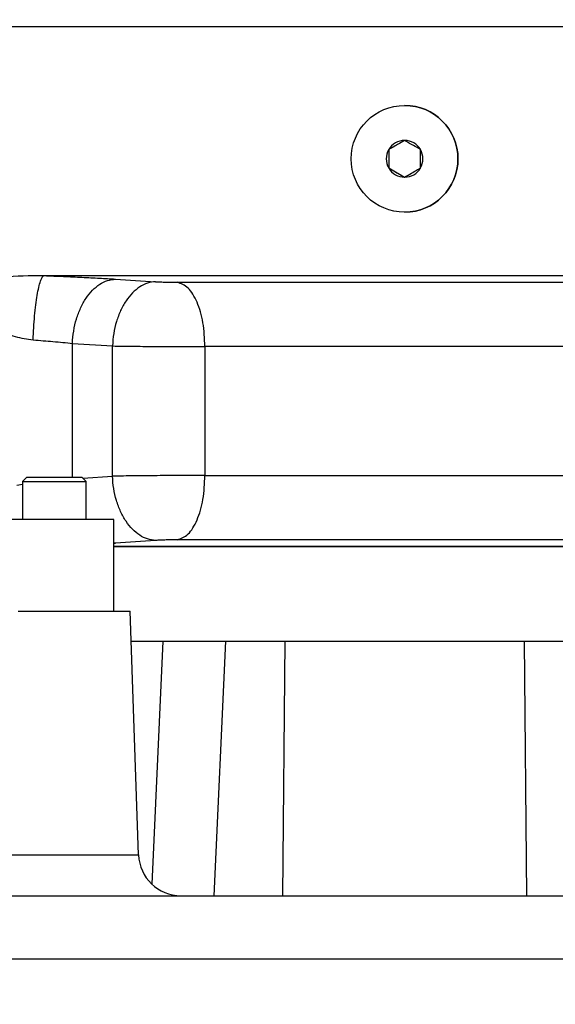
# Model space of a CAD drawing. Extents: x -1917 to 561, y -409 to 1119.
# Drawn here: x -1670 to -1667, y 342 to 349 of the extents above; entities that cross this region are included whole.
import ezdxf

# ---------------------------------------------------------------- set-up
doc = ezdxf.new("R2010")
doc.units = 0
doc.header["$LTSCALE"] = 0.25
doc.header["$MEASUREMENT"] = 0
doc.layers.get('DEFPOINTS').update_dxf_attribs({"linetype": 'CONTINUOUS'})
doc.layers.add('DIM', color=11, linetype='CONTINUOUS')
doc.layers.add('OBJECT', color=1, linetype='CONTINUOUS')
doc.styles.add('SIMP', font='SIMPLEX.SHX')
doc.dimstyles.new('FAB', dxfattribs={"dimscale": 0, "dimtxt": 0.1563, "dimasz": 0.18, "dimexe": 0.125, "dimexo": 0.0625, "dimgap": 0.09, "dimtad": 0, "dimtih": 1, "dimtoh": 1, "dimdec": 4, "dimzin": 4, "dimdsep": 46, "dimlunit": 5, "dimtxsty": 'SIMP', "dimcen": 0, "dimclrd": 256, "dimclre": 256, "dimclrt": 256, "dimadec": 0, "dimazin": 0, "dimtfac": 1, "dimtdec": 4, "dimtofl": 0, "dimtmove": 0, "dimatfit": 3, "dimfxl": 0, "dimtolj": 1, "dimtzin": 4, "dimarcsym": 0})

# ---------------------------------------------------------------- blocks, each defined once
blk = doc.blocks.new('*D54')
at = {"layer": 'DEFPOINTS', "color": 0}
for p in [(-1677.5923, 356.4997), (-1572.7945, 356.4997), (-1683.9483, 195.0834)]:
    blk.add_point(p, dxfattribs=at)
at = {"layer": 'DIM', "lineweight": -2}
for p, q in [((-1676.3423, 356.4997), (-1570.2945, 356.4997)), ((-1572.7945, 352.8997), (-1572.7945, 286.8592)), ((-1572.7945, 198.6834), (-1572.7945, 278.4958)), ((-1682.6983, 195.0834), (-1570.2945, 195.0834))]:
    blk.add_line(p, q, dxfattribs=at)
at = {"layer": 'DIM'}
for points in [[(-1573.3945, 352.8997), (-1572.1945, 352.8997), (-1572.7945, 356.4997)], [(-1573.3945, 198.6834), (-1572.1945, 198.6834), (-1572.7945, 195.0834)]]:
    blk.add_solid(points, dxfattribs=at)
at = {"layer": 'DIM', "insert": (-1572.7945, 282.6775), "char_height": 3.126, "attachment_point": 5, "style": 'SIMP'}
blk.add_mtext('\\A1;161 [4100]', dxfattribs=at)
blk = doc.blocks.new('*D55')
at = {"layer": 'DEFPOINTS', "color": 0}
for p in [(-1677.5923, 356.4997), (-1641.9332, 323.8985), (-1612.6791, 323.8985)]:
    blk.add_point(p, dxfattribs=at)
at = {"layer": 'DIM', "lineweight": -2}
for p, q in [((-1676.3423, 356.4997), (-1610.1791, 356.4997)), ((-1612.6791, 352.8997), (-1612.6791, 345.0616)), ((-1612.6791, 327.4985), (-1612.6791, 336.6982)), ((-1640.6832, 323.8985), (-1610.1791, 323.8985))]:
    blk.add_line(p, q, dxfattribs=at)
at = {"layer": 'DIM'}
for points in [[(-1613.2791, 352.8997), (-1612.0791, 352.8997), (-1612.6791, 356.4997)], [(-1613.2791, 327.4985), (-1612.0791, 327.4985), (-1612.6791, 323.8985)]]:
    blk.add_solid(points, dxfattribs=at)
at = {"layer": 'DIM', "insert": (-1612.6791, 340.8799), "char_height": 3.126, "attachment_point": 5, "style": 'SIMP'}
blk.add_mtext('\\A1;33 [828]', dxfattribs=at)

msp = doc.modelspace()

# ---------------------------------------------------------------- linework, layer by layer
at = {"layer": 'OBJECT'}
for p, q in [((-1667.8744, 348.21471), (-1667.87441, 348.21471)), ((-1667.8744, 347.98435), (-1667.97885, 347.92405)), ((-1667.97885, 347.92405), (-1667.97886, 347.92405)), ((-1667.97885, 347.92405), (-1667.97885, 347.80344)), ((-1667.97885, 347.80344), (-1667.97886, 347.80344)), ((-1667.97885, 347.80344), (-1667.8744, 347.74313)), ((-1667.87441, 347.51278), (-1667.8744, 347.51278)), ((-1670.31485, 347.09714), (-1670.2451, 347.09545)), ((-1669.7747, 347.07283), (-1669.51198, 347.05593)), ((-1670.05812, 346.65003), (-1669.79476, 346.63313)), ((-1670.05812, 345.77071), (-1670.05812, 346.65003)), ((-1669.79476, 345.77725), (-1669.79476, 346.63313)), ((-1669.18671, 346.62879), (-1669.18671, 345.78159)), ((-1669.98932, 345.76476), (-1669.79476, 345.77725)), ((-1670.42428, 345.71703), (-1670.38523, 345.72452)), ((-1670.35737, 345.77071), (-1670.38523, 345.74286)), ((-1670.38523, 345.74286), (-1670.38523, 345.49217)), ((-1669.96742, 345.74286), (-1669.99527, 345.77071)), ((-1669.96742, 345.49217), (-1669.96742, 345.74286)), ((-1669.78636, 344.89052), (-1669.78636, 345.49217)), ((-1669.7747, 345.33755), (-1669.78636, 345.33963)), ((-1669.78636, 345.33685), (-1669.7747, 345.33755)), ((-1669.51198, 345.35444), (-1669.7747, 345.33755)), ((-1669.62306, 343.28755), (-1669.67903, 344.89052)), ((-1669.46343, 344.69164), (-1669.53591, 343.09474)), ((-1669.17898, 344.69164), (-1669.05229, 344.69164)), ((-1669.05229, 344.69164), (-1669.12822, 343.01873)), ((-1668.66116, 344.69164), (-1668.67639, 343.01873)), ((-1667.08745, 344.69164), (-1667.07223, 343.01873)), ((-1674.16804, 343.01873), (-1666.81141, 343.01873)), ((-1666.51597, 342.60092), (-1673.96847, 342.60092))]:
    msp.add_line(p, q, dxfattribs=at)
at = {"layer": 'OBJECT', "flags": 128}
for points in [[(-1666.74183, 348.73048), (-1666.98911, 348.73048), (-1667.23969, 348.73048), (-1667.49263, 348.73048), (-1667.74699, 348.73048), (-1668.00182, 348.73048), (-1668.25618, 348.73048), (-1668.50912, 348.73048), (-1668.75969, 348.73048), (-1669.00698, 348.73048), (-1669.25004, 348.73048), (-1669.488, 348.73048), (-1669.71994, 348.73048), (-1669.94503, 348.73048), (-1670.1624, 348.73048), (-1670.37127, 348.73048), (-1670.57085, 348.73048)], [(-1670.31485, 347.09714), (-1670.0987, 347.09714), (-1669.8739, 347.09714), (-1669.64133, 347.09714), (-1669.40188, 347.09714), (-1669.15648, 347.09714), (-1668.90611, 347.09714), (-1668.65171, 347.09714), (-1668.3943, 347.09714), (-1668.13486, 347.09714), (-1667.8744, 347.09714), (-1667.61395, 347.09714), (-1667.35451, 347.09714), (-1667.09709, 347.09714), (-1666.8427, 347.09714), (-1666.59232, 347.09714), (-1666.34692, 347.09714), (-1666.10746, 347.09714), (-1665.87488, 347.09714), (-1665.65008, 347.09714), (-1665.43392, 347.09714)], [(-1670.2451, 347.09545), (-1670.0222, 347.09545), (-1669.79055, 347.09545), (-1669.55112, 347.09545), (-1669.30487, 347.09545), (-1669.0528, 347.09545), (-1668.79595, 347.09545), (-1668.53534, 347.09545), (-1668.27204, 347.09545), (-1668.00713, 347.09545), (-1667.74168, 347.09545), (-1667.47676, 347.09545), (-1667.21347, 347.09545), (-1666.95286, 347.09545), (-1666.696, 347.09545), (-1666.44392, 347.09545), (-1666.19767, 347.09545), (-1665.95823, 347.09545), (-1665.72659, 347.09545), (-1665.50367, 347.09545)], [(-1669.36675, 347.05159), (-1669.15033, 347.05159), (-1668.92738, 347.05159), (-1668.69903, 347.05159), (-1668.46645, 347.05159), (-1668.23084, 347.05159), (-1667.99341, 347.05159), (-1667.75536, 347.05159), (-1667.51793, 347.05159), (-1667.28232, 347.05159), (-1667.04974, 347.05159), (-1666.82139, 347.05159), (-1666.59843, 347.05159), (-1666.382, 347.05159)], [(-1666.56203, 346.62879), (-1666.76848, 346.62879), (-1666.98157, 346.62879), (-1667.20003, 346.62879), (-1667.42255, 346.62879), (-1667.64778, 346.62879), (-1667.87438, 346.62879), (-1668.10097, 346.62879), (-1668.3262, 346.62879), (-1668.54871, 346.62879), (-1668.76717, 346.62879), (-1668.98026, 346.62879), (-1669.18671, 346.62879)], [(-1669.18671, 345.78159), (-1668.98026, 345.78159), (-1668.76717, 345.78159), (-1668.54871, 345.78159), (-1668.3262, 345.78159), (-1668.10097, 345.78159), (-1667.87438, 345.78159), (-1667.64778, 345.78159), (-1667.42255, 345.78159), (-1667.20003, 345.78159), (-1666.98157, 345.78159), (-1666.76848, 345.78159), (-1666.56203, 345.78159)], [(-1670.38523, 345.74286), (-1670.38521, 345.74286), (-1670.37682, 345.74286), (-1670.35357, 345.74286), (-1670.31716, 345.74286), (-1670.27031, 345.74286), (-1670.21649, 345.74286), (-1670.15969, 345.74286), (-1670.10413, 345.74286), (-1670.05391, 345.74286), (-1670.01278, 345.74286), (-1669.98377, 345.74286), (-1669.96905, 345.74286), (-1669.96742, 345.74286)], [(-1670.35737, 345.77071), (-1670.35725, 345.77071), (-1670.34721, 345.77071), (-1670.32199, 345.77071), (-1670.28383, 345.77071), (-1670.23612, 345.77071), (-1670.18309, 345.77071), (-1670.12946, 345.77071), (-1670.07999, 345.77071), (-1670.03909, 345.77071), (-1670.01037, 345.77071), (-1669.99641, 345.77071), (-1669.99527, 345.77071)], [(-1669.78636, 345.49217), (-1669.79421, 345.49217), (-1669.8177, 345.49217), (-1669.85663, 345.49217), (-1669.91069, 345.49217), (-1669.97945, 345.49217), (-1670.06236, 345.49217), (-1670.15874, 345.49217), (-1670.26782, 345.49217), (-1670.38872, 345.49217), (-1670.52048, 345.49217)], [(-1666.382, 345.35879), (-1666.59843, 345.35879), (-1666.82139, 345.35879), (-1667.04974, 345.35879), (-1667.28232, 345.35879), (-1667.51793, 345.35879), (-1667.75536, 345.35879), (-1667.99341, 345.35879), (-1668.23084, 345.35879), (-1668.46645, 345.35879), (-1668.69903, 345.35879), (-1668.92738, 345.35879), (-1669.15033, 345.35879), (-1669.36675, 345.35879)], [(-1665.50367, 345.31493), (-1665.72659, 345.31493), (-1665.95823, 345.31493), (-1666.19767, 345.31493), (-1666.44392, 345.31493), (-1666.696, 345.31493), (-1666.95286, 345.31493), (-1667.21347, 345.31493), (-1667.47676, 345.31493), (-1667.74168, 345.31493), (-1668.00713, 345.31493), (-1668.27204, 345.31493), (-1668.53534, 345.31493), (-1668.79595, 345.31493), (-1669.0528, 345.31493), (-1669.30487, 345.31493), (-1669.55112, 345.31493), (-1669.78636, 345.31493)], [(-1665.43392, 345.31324), (-1665.65008, 345.31324), (-1665.87488, 345.31324), (-1666.10746, 345.31324), (-1666.34692, 345.31324), (-1666.59232, 345.31324), (-1666.8427, 345.31324), (-1667.09709, 345.31324), (-1667.35451, 345.31324), (-1667.61395, 345.31324), (-1667.8744, 345.31324), (-1668.13486, 345.31324), (-1668.3943, 345.31324), (-1668.65171, 345.31324), (-1668.90611, 345.31324), (-1669.15648, 345.31324), (-1669.40188, 345.31324), (-1669.64133, 345.31324), (-1669.78636, 345.31324)], [(-1670.41386, 344.89052), (-1670.28155, 344.89052), (-1670.16031, 344.89052), (-1670.05106, 344.89052), (-1669.95463, 344.89052), (-1669.87177, 344.89052), (-1669.80309, 344.89052), (-1669.74913, 344.89052), (-1669.71028, 344.89052), (-1669.68686, 344.89052), (-1669.67903, 344.89052), (-1669.67903, 344.89052)], [(-1669.67209, 344.69164), (-1669.65332, 344.69164), (-1669.41904, 344.69164), (-1669.17898, 344.69164)], [(-1669.05229, 344.69164), (-1669.01863, 344.69164), (-1668.97956, 344.69164), (-1668.93554, 344.69164), (-1668.88708, 344.69164), (-1668.83478, 344.69164), (-1668.77925, 344.69164), (-1668.72114, 344.69164), (-1668.66116, 344.69164)], [(-1668.66116, 344.69164), (-1668.46576, 344.69164), (-1668.26924, 344.69164), (-1668.07196, 344.69164), (-1667.87431, 344.69164), (-1667.67665, 344.69164), (-1667.47938, 344.69164), (-1667.28285, 344.69164), (-1667.08745, 344.69164)], [(-1667.08745, 344.69164), (-1667.02747, 344.69164), (-1666.96937, 344.69164), (-1666.91383, 344.69164), (-1666.86153, 344.69164), (-1666.81308, 344.69164), (-1666.76905, 344.69164), (-1666.72998, 344.69164), (-1666.69632, 344.69164)], [(-1670.48309, 343.28755), (-1670.34147, 343.28755), (-1670.21016, 343.28755), (-1670.09016, 343.28755), (-1669.98234, 343.28755), (-1669.88751, 343.28755), (-1669.80636, 343.28755), (-1669.7395, 343.28755), (-1669.68742, 343.28755), (-1669.65051, 343.28755), (-1669.62905, 343.28755), (-1669.62306, 343.28755)]]:
    msp.add_lwpolyline(points, dxfattribs=at)
at = {"layer": 'OBJECT'}
msp.add_circle((-1667.87441, 347.86374), 0.35096, dxfattribs=at)
for centre, radius, start, end in [((-1667.8744, 347.86374), 0.35096, 270, 90), ((-1667.87441, 347.86374), 0.12061, 90, 150), ((-1667.87441, 347.86374), 0.12061, 30, 90), ((-1667.87441, 347.86374), 0.12061, 150, 210), ((-1667.87441, 347.86374), 0.12061, 330, 30), ((-1667.87441, 347.86374), 0.12061, 210, 270), ((-1667.87441, 347.86374), 0.12061, 270, 330), ((-1669.34468, 343.29727), 0.27854, 182, 270)]:
    msp.add_arc(centre, radius, start, end, dxfattribs=at)
for points, knots in [([(-1667.87441, 347.98436), (-1667.88936, 347.97572), (-1667.91495, 347.96095), (-1667.95214, 347.93947), (-1667.97065, 347.92879), (-1667.97886, 347.92405)], [0, 0, 0, 0, 0.4391289, 0.7513714, 1, 1, 1, 1]), ([(-1667.76996, 347.92405), (-1667.78491, 347.93268), (-1667.81049, 347.94746), (-1667.84769, 347.96893), (-1667.8662, 347.97962), (-1667.87441, 347.98436)], [0, 0, 0, 0, 0.439115, 0.7513707, 1, 1, 1, 1]), ([(-1667.97886, 347.92405), (-1667.97886, 347.91814), (-1667.97886, 347.89944), (-1667.97886, 347.86507), (-1667.97886, 347.82953), (-1667.97886, 347.81031), (-1667.97886, 347.80344)], [0, 0, 0, 0, 0.1560486, 0.4937224, 0.8190709, 1, 1, 1, 1]), ([(-1667.76996, 347.80344), (-1667.76995, 347.81031), (-1667.76995, 347.82953), (-1667.76995, 347.86508), (-1667.76995, 347.89944), (-1667.76995, 347.91814), (-1667.76996, 347.92405)], [0, 0, 0, 0, 0.1809636, 0.5063004, 0.8439778, 1, 1, 1, 1]), ([(-1667.97886, 347.80344), (-1667.96391, 347.7948), (-1667.93832, 347.78003), (-1667.90113, 347.75856), (-1667.88261, 347.74787), (-1667.87441, 347.74313)], [0, 0, 0, 0, 0.4391267, 0.751374, 1, 1, 1, 1]), ([(-1667.87441, 347.74313), (-1667.85945, 347.75177), (-1667.83387, 347.76654), (-1667.79667, 347.78801), (-1667.77816, 347.7987), (-1667.76996, 347.80344)], [0, 0, 0, 0, 0.4391252, 0.7513686, 1, 1, 1, 1]), ([(-1671.26564, 347.09714), (-1671.19744, 347.09375), (-1671.06058, 347.08694), (-1670.82941, 347.0606), (-1670.5825, 347.08716), (-1670.40425, 347.0938), (-1670.31485, 347.09713)], [0, 0, 0, 0, 0.25117629, 0.50408472, 0.75127725, 1, 1, 1, 1]), ([(-1670.31645, 346.67265), (-1670.31529, 346.69965), (-1670.31295, 346.75366), (-1670.30686, 346.83165), (-1670.29917, 346.904), (-1670.2899, 346.9678), (-1670.27945, 347.02078), (-1670.26822, 347.06084), (-1670.25658, 347.08777), (-1670.24893, 347.09289), (-1670.2451, 347.09545)], [0, 0, 0, 0, 0.12498889, 0.25001829, 0.37501684, 0.49998622, 0.62507456, 0.75010486, 0.87503725, 1, 1, 1, 1]), ([(-1670.2451, 347.09545), (-1670.20201, 347.09383), (-1670.11642, 347.09063), (-1669.99393, 347.08511), (-1669.87809, 347.07921), (-1669.80914, 347.07496), (-1669.7747, 347.07283)], [0, 0, 0, 0, 0.2513624, 0.4992321, 0.7498681, 1, 1, 1, 1]), ([(-1670.05812, 346.65003), (-1670.05606, 346.67739), (-1670.05193, 346.73211), (-1670.033, 346.81104), (-1670.00578, 346.8841), (-1669.96994, 346.94827), (-1669.9272, 347.00121), (-1669.8792, 347.04076), (-1669.82767, 347.06671), (-1669.79236, 347.07079), (-1669.7747, 347.07283)], [0, 0, 0, 0, 0.1249883, 0.2500185, 0.3750164, 0.4999894, 0.625079, 0.7501173, 0.8750412, 1, 1, 1, 1]), ([(-1669.51198, 347.05593), (-1669.52962, 347.05385), (-1669.56489, 347.04969), (-1669.61634, 347.02367), (-1669.66424, 346.98408), (-1669.70689, 346.93114), (-1669.74263, 346.86699), (-1669.76977, 346.79399), (-1669.78862, 346.71513), (-1669.79272, 346.66046), (-1669.79476, 346.63313)], [0, 0, 0, 0, 0.1249604, 0.24988633, 0.37492222, 0.50001468, 0.62498396, 0.74997958, 0.87501154, 1, 1, 1, 1]), ([(-1669.51198, 347.05593), (-1669.50138, 347.05532), (-1669.4802, 347.0541), (-1669.44208, 347.05271), (-1669.4028, 347.05177), (-1669.37876, 347.05165), (-1669.36675, 347.05159)], [0, 0, 0, 0, 0.2507568, 0.5008566, 0.7507126, 1, 1, 1, 1]), ([(-1669.18671, 346.62879), (-1669.18937, 346.68242), (-1669.1947, 346.78967), (-1669.23588, 346.92657), (-1669.29508, 347.02538), (-1669.34286, 347.04285), (-1669.36675, 347.05159)], [0, 0, 0, 0, 0.2499994, 0.5000007, 0.7499909, 1, 1, 1, 1]), ([(-1670.89158, 346.70519), (-1670.88648, 346.71517), (-1670.87503, 346.73757), (-1670.82707, 346.7729), (-1670.75308, 346.78854), (-1670.65725, 346.77213), (-1670.55067, 346.73479), (-1670.43693, 346.6915), (-1670.35612, 346.67885), (-1670.31645, 346.67265)], [0, 0, 0, 0, 0.117468, 0.2637167, 0.4079932, 0.5531828, 0.7029262, 0.8541629, 1, 1, 1, 1]), ([(-1670.31645, 346.67265), (-1670.27188, 346.66952), (-1670.17762, 346.66289), (-1670.09937, 346.65447), (-1670.05812, 346.65003)], [0, 0, 0, 0, 0.47282862, 1, 1, 1, 1]), ([(-1669.79476, 346.63313), (-1669.7474, 346.63249), (-1669.65837, 346.63127), (-1669.4979, 346.62988), (-1669.33684, 346.62897), (-1669.23619, 346.62885), (-1669.18671, 346.62879)], [0, 0, 0, 0, 0.26590625, 0.49984891, 0.75406697, 1, 1, 1, 1]), ([(-1669.18671, 345.78159), (-1669.23621, 345.78153), (-1669.33687, 345.78141), (-1669.49795, 345.7805), (-1669.6584, 345.77911), (-1669.74741, 345.77789), (-1669.79476, 345.77725)], [0, 0, 0, 0, 0.2460078, 0.5002275, 0.7341601, 1, 1, 1, 1]), ([(-1669.51198, 345.35444), (-1669.52962, 345.35653), (-1669.56489, 345.36069), (-1669.61634, 345.38671), (-1669.66425, 345.4263), (-1669.70689, 345.47924), (-1669.74263, 345.54339), (-1669.76977, 345.61639), (-1669.78862, 345.69525), (-1669.79272, 345.74992), (-1669.79476, 345.77725)], [0, 0, 0, 0, 0.1249573, 0.2498933, 0.3749196, 0.5000148, 0.6249827, 0.7499833, 0.8750121, 1, 1, 1, 1]), ([(-1669.36675, 345.35879), (-1669.34286, 345.36753), (-1669.29507, 345.385), (-1669.23588, 345.4838), (-1669.1947, 345.62071), (-1669.18937, 345.72796), (-1669.18671, 345.78159)], [0, 0, 0, 0, 0.2500086, 0.5000056, 0.7499996, 1, 1, 1, 1]), ([(-1669.36675, 345.35879), (-1669.37877, 345.35873), (-1669.40282, 345.35861), (-1669.44212, 345.35767), (-1669.48023, 345.35628), (-1669.50139, 345.35506), (-1669.51198, 345.35444)], [0, 0, 0, 0, 0.2495961, 0.4992177, 0.7495528, 1, 1, 1, 1])]:
    msp.add_open_spline(points, degree=3, knots=knots, dxfattribs=at)

# ---------------------------------------------------------------- dimensions: what is measured, and where the dimension line sits
at = {"layer": 'DIM'}
for base, p1, p2, picture, middle in [((-1572.79454, 356.49966), (-1683.94834, 195.08342), (-1677.59234, 356.49966), '*D54', (-1572.79454, 282.67749)), ((-1612.67914, 323.89847), (-1677.59234, 356.49966), (-1641.93319, 323.89847), '*D55', (-1612.67914, 340.87992))]:
    dim = msp.add_linear_dim(base=base, p1=p1, p2=p2, angle=90, dimstyle='FAB', override={"dimscale": 20, "dimdec": 0, "dimlunit": 2, "dimtdec": 0, "dimtix": 1}, dxfattribs=at)
    dim.commit()
    dim.dimension.update_dxf_attribs({"geometry": picture, "text_midpoint": middle, "dimtype": 160})

doc.saveas('drawing.dxf')
